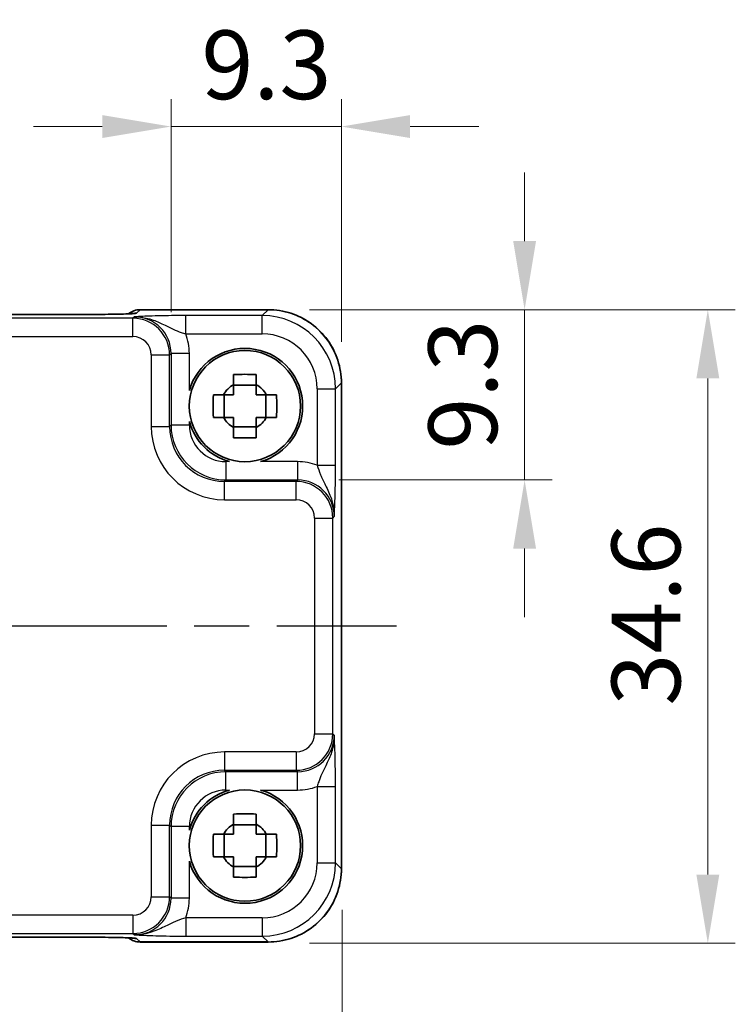
# Model space of a CAD drawing. Units: millimetres. Extents: x 14 to 1804, y 8 to 430.
# Drawn here: x 685 to 724, y 150 to 204 of the extents above; entities that cross this region are included whole.
import ezdxf

# ---------------------------------------------------------------- set-up
doc = ezdxf.new("R2010")
doc.units = ezdxf.units.MM
doc.linetypes.add('AM_ISO08W050', pattern=[18, 12, -1.5, 3, -1.5])
doc.layers.get('Defpoints').update_dxf_attribs({"lineweight": 25})
for name, color, linetype, lineweight in [('AM_7', 4, 'AM_ISO08W050', 25), ('Dimension (ISO)', 7, 'Continuous', 18), ('Dimension (ISO) @ 1', 7, 'Continuous', 18), ('Visible (ISO)', 7, 'Continuous', 35), ('Visible Narrow (ISO)', 7, 'Continuous', 25)]:
    doc.layers.add(name, color=color, linetype=linetype, lineweight=lineweight)
doc.styles.add('Note Text (TK)', font='MS PGothic.ttf')
doc.dimstyles.new('Default - Method 1b (TK)', dxfattribs={"dimtxt": 2.5, "dimasz": 2.5, "dimexe": 1, "dimexo": 1.5, "dimgap": 1, "dimtad": 1, "dimtoh": 1, "dimrnd": 1e-08, "dimdsep": 46, "dimtxsty": 'Note Text (TK)', "dimcen": 0.09, "dimdle": 5, "dimclrd": 100, "dimclre": 100, "dimclrt": 7, "dimadec": 1, "dimazin": 1, "dimtfac": 1, "dimtmove": 0, "dimatfit": 3, "dimfxl": 0, "dimtolj": 1, "dimlwd": -1, "dimlwe": -1, "dimarcsym": 0})

# ---------------------------------------------------------------- blocks, each defined once
blk = doc.blocks.new('*D46')
at = {"layer": 'Defpoints', "color": 0, "transparency": 16777216}
for p in [(693.114, 197.714), (693.114, 185.326), (702.412, 183.716)]:
    blk.add_point(p, dxfattribs=at)
at = {"layer": 'Dimension (ISO)', "color": 100, "transparency": 16777216}
for p, q in [((693.114, 187.576), (693.114, 199.214)), ((702.412, 185.966), (702.412, 199.214)), ((689.364, 197.714), (685.614, 197.714)), ((702.412, 197.714), (693.114, 197.714)), ((706.162, 197.714), (709.912, 197.714))]:
    blk.add_line(p, q, dxfattribs=at)
for points in [[(689.364, 198.339), (689.364, 197.089), (693.114, 197.714)], [(706.162, 198.339), (706.162, 197.089), (702.412, 197.714)]]:
    blk.add_solid(points, dxfattribs=at)
at = {"layer": 'Dimension (ISO)', "color": 7, "transparency": 16777216, "insert": (694.77, 201.089), "char_height": 3.75, "attachment_point": 4, "style": 'Note Text (TK)'}
blk.add_mtext('\\A1;9.3', dxfattribs=at)
blk = doc.blocks.new('*D47')
at = {"layer": 'Defpoints', "color": 0, "transparency": 16777216}
for p in [(698.414, 187.714), (700.025, 178.416), (712.413, 178.416)]:
    blk.add_point(p, dxfattribs=at)
at = {"layer": 'Dimension (ISO)', "color": 100, "transparency": 16777216}
for p, q in [((712.413, 191.464), (712.413, 195.214)), ((700.664, 187.714), (713.913, 187.714)), ((712.413, 187.714), (712.413, 178.416)), ((702.275, 178.416), (713.913, 178.416)), ((712.413, 174.666), (712.413, 170.916))]:
    blk.add_line(p, q, dxfattribs=at)
for points in [[(711.788, 191.464), (713.038, 191.464), (712.413, 187.714)], [(711.788, 174.666), (713.038, 174.666), (712.413, 178.416)]]:
    blk.add_solid(points, dxfattribs=at)
at = {"layer": 'Dimension (ISO)', "color": 7, "transparency": 16777216, "insert": (709.038, 180.071), "char_height": 3.75, "attachment_point": 4, "rotation": 90, "style": 'Note Text (TK)'}
blk.add_mtext('\\A1;9.3', dxfattribs=at)
blk = doc.blocks.new('*D48')
at = {"layer": 'Defpoints', "color": 0, "transparency": 16777216}
for p in [(698.414, 187.714), (698.414, 153.114), (722.413, 153.114)]:
    blk.add_point(p, dxfattribs=at)
at = {"layer": 'Dimension (ISO)', "color": 100, "transparency": 16777216}
for p, q in [((700.664, 187.714), (723.913, 187.714)), ((722.413, 183.964), (722.413, 156.864)), ((700.664, 153.114), (723.913, 153.114))]:
    blk.add_line(p, q, dxfattribs=at)
for points in [[(721.788, 183.964), (723.038, 183.964), (722.413, 187.714)], [(721.788, 156.864), (723.038, 156.864), (722.413, 153.114)]]:
    blk.add_solid(points, dxfattribs=at)
at = {"layer": 'Dimension (ISO)', "color": 7, "transparency": 16777216, "insert": (719.038, 166.093), "char_height": 3.75, "attachment_point": 4, "rotation": 90, "style": 'Note Text (TK)'}
blk.add_mtext('\\A1;34.6', dxfattribs=at)
blk = doc.blocks.new('*D49')
at = {"layer": 'Defpoints', "color": 0, "transparency": 16777216}
for p in [(647.848, 157.184), (702.448, 157.184), (702.448, 143.185)]:
    blk.add_point(p, dxfattribs=at)
at = {"layer": 'Dimension (ISO)', "color": 100, "transparency": 16777216}
for p, q in [((647.848, 154.934), (647.848, 141.685)), ((702.448, 154.934), (702.448, 141.685)), ((651.598, 143.185), (698.698, 143.185))]:
    blk.add_line(p, q, dxfattribs=at)
for points in [[(651.598, 143.81), (651.598, 142.56), (647.848, 143.185)], [(698.698, 143.81), (698.698, 142.56), (702.448, 143.185)]]:
    blk.add_solid(points, dxfattribs=at)
at = {"layer": 'Dimension (ISO)', "color": 7, "transparency": 16777216, "insert": (670.791, 146.56), "char_height": 3.75, "attachment_point": 4, "style": 'Note Text (TK)'}
blk.add_mtext('\\A1;54.6', dxfattribs=at)

msp = doc.modelspace()

# ---------------------------------------------------------------- linework, layer by layer
at = {"layer": 'AM_7'}
msp.add_line((644.8837, 170.4499), (705.4126, 170.4499), dxfattribs=at)
at = {"layer": 'Visible (ISO)'}
for p, q in [((691.4268, 187.7144), (698.4145, 187.7144)), ((688.3787, 187.4525), (661.9176, 187.4525)), ((697.7648, 183.5865), (696.5315, 183.5865)), ((702.4126, 183.7162), (702.4126, 157.1836)), ((696.0116, 181.8332), (696.0116, 183.0666)), ((698.2847, 181.8332), (698.2847, 183.0666)), ((696.5315, 181.3134), (697.7648, 181.3134)), ((697.7648, 159.5865), (696.5315, 159.5865)), ((696.0116, 157.8332), (696.0116, 159.0666)), ((698.2847, 157.8332), (698.2847, 159.0666)), ((696.5315, 157.3134), (697.7648, 157.3134)), ((661.9176, 153.4473), (688.3787, 153.4473)), ((698.4145, 153.1854), (691.4268, 153.1854))]:
    msp.add_line(p, q, dxfattribs=at)
for centre in [(697.1482, 182.4499), (697.1482, 158.4499)]:
    msp.add_circle(centre, 3.0363, dxfattribs=at)
for centre, radius, start, end in [((691.4268, 186.7144), 1, 90, 129.4023), ((697.1482, 182.4499), 3.15, 285.57637, 164.42363), ((697.1482, 182.4499), 1.3199, 117.85412, 152.14588), ((697.1482, 182.4499), 1.3199, 27.85412, 62.14588), ((697.1482, 182.4499), 1.3199, 207.85412, 242.14588), ((697.1482, 182.4499), 1.3199, 297.85412, 332.14588), ((697.1482, 182.4499), 3.15, 195.57637, 254.42363), ((697.1482, 158.4499), 3.15, 105.57637, 164.42363), ((697.1482, 158.4499), 3.15, 195.57637, 74.42363), ((697.1482, 158.4499), 1.3199, 117.85412, 152.14588), ((697.1482, 158.4499), 1.3199, 27.85412, 62.14588), ((697.1482, 158.4499), 1.3199, 207.85412, 242.14588), ((697.1482, 158.4499), 1.3199, 297.85412, 332.14588), ((691.4268, 154.1854), 1, 230.59521, 270)]:
    msp.add_arc(centre, radius, start, end, dxfattribs=at)
for centre, major_axis, ratio, start_param, end_param in [((688.3787, 187.5361), (-2.4303, 0), 0.034412, 1.5707933, 1.5992714), ((688.3787, 153.3637), (2.43, 0), 0.0344117, 1.5423196, 1.570801)]:
    msp.add_ellipse(centre, major_axis=major_axis, ratio=ratio, start_param=start_param, end_param=end_param, dxfattribs=at)
for points, knots in [([(702.4126, 183.7162), (702.4126, 184.1349), (702.3464, 184.5536), (702.0877, 185.3501), (701.8953, 185.7277), (701.4032, 186.4052), (701.1035, 186.7049), (700.426, 187.1971), (700.0483, 187.3894), (699.2519, 187.6481), (698.8332, 187.7144), (698.4145, 187.7144)], [-0.7847892, -0.7847892, -0.7847892, -0.7847892, -0.4708735, -0.4708735, -0.1569578, -0.1569578, 0.1569578, 0.1569578, 0.4708735, 0.4708735, 0.7847892, 0.7847892, 0.7847892, 0.7847892]), ([(688.4479, 187.4525), (688.7341, 187.4528), (689.0197, 187.4542), (689.5621, 187.459), (689.819, 187.4624), (690.2788, 187.4709), (690.4819, 187.476), (690.8011, 187.4868), (690.9233, 187.4927), (691.0182, 187.4992), (691.0357, 187.5006), (691.0536, 187.5023), (691.0579, 187.5027), (691.0579, 187.5027)], [-1.5804226, -1.5804226, -1.5804226, -1.5804226, -1.2742071, -1.2742071, -0.9679917, -0.9679917, -0.6617762, -0.6617762, -0.3745133, -0.3745133, -0.287532, -0.287532, -0.2305174, -0.2305174, -0.2305174, -0.2305174]), ([(696.5315, 184.1747), (696.7438, 184.1815), (696.9533, 184.1846), (697.343, 184.1846), (697.5525, 184.1815), (697.7648, 184.1747)], [3.30604206, 3.30604206, 3.30604206, 3.30604206, 3.36448844, 3.36448844, 3.42293481, 3.42293481, 3.42293481, 3.42293481]), ([(696.5315, 183.6168), (696.5315, 183.6241), (696.5315, 183.6313), (696.5315, 183.8165), (696.5315, 183.9955), (696.5315, 184.1747)], [3.670977729, 3.670977729, 3.670977729, 3.670977729, 3.673049643, 3.673049643, 3.724096085, 3.724096085, 3.724096085, 3.724096085]), ([(697.7648, 184.1747), (697.7648, 183.9955), (697.7648, 183.8165), (697.7648, 183.6313), (697.7648, 183.6241), (697.7648, 183.6168)], [3.390250872, 3.390250872, 3.390250872, 3.390250872, 3.441297314, 3.441297314, 3.443369228, 3.443369228, 3.443369228, 3.443369228]), ([(695.4233, 181.8332), (695.4166, 182.0455), (695.4134, 182.2551), (695.4134, 182.6447), (695.4166, 182.8543), (695.4233, 183.0666)], [3.30604206, 3.30604206, 3.30604206, 3.30604206, 3.36448844, 3.36448844, 3.42293481, 3.42293481, 3.42293481, 3.42293481]), ([(695.4233, 183.0666), (695.6025, 183.0666), (695.7815, 183.0666), (695.9668, 183.0666), (695.974, 183.0666), (695.9812, 183.0666)], [3.390250872, 3.390250872, 3.390250872, 3.390250872, 3.441297314, 3.441297314, 3.443369228, 3.443369228, 3.443369228, 3.443369228]), ([(698.3151, 183.0666), (698.3223, 183.0666), (698.3295, 183.0666), (698.5148, 183.0666), (698.6938, 183.0666), (698.873, 183.0666)], [3.670977729, 3.670977729, 3.670977729, 3.670977729, 3.673049643, 3.673049643, 3.724096085, 3.724096085, 3.724096085, 3.724096085]), ([(698.873, 183.0666), (698.8797, 182.8543), (698.8829, 182.6447), (698.8829, 182.2551), (698.8797, 182.0455), (698.873, 181.8332)], [3.30604206, 3.30604206, 3.30604206, 3.30604206, 3.36448844, 3.36448844, 3.42293481, 3.42293481, 3.42293481, 3.42293481]), ([(695.9812, 181.8332), (695.974, 181.8332), (695.9668, 181.8332), (695.7815, 181.8332), (695.6025, 181.8332), (695.4233, 181.8332)], [3.670977729, 3.670977729, 3.670977729, 3.670977729, 3.673049643, 3.673049643, 3.724096085, 3.724096085, 3.724096085, 3.724096085]), ([(698.873, 181.8332), (698.6938, 181.8332), (698.5148, 181.8332), (698.3295, 181.8332), (698.3223, 181.8332), (698.3151, 181.8332)], [3.390250872, 3.390250872, 3.390250872, 3.390250872, 3.441297314, 3.441297314, 3.443369228, 3.443369228, 3.443369228, 3.443369228]), ([(696.5315, 180.7251), (696.5315, 180.9043), (696.5315, 181.0833), (696.5315, 181.2685), (696.5315, 181.2757), (696.5315, 181.283)], [3.390250872, 3.390250872, 3.390250872, 3.390250872, 3.441297314, 3.441297314, 3.443369228, 3.443369228, 3.443369228, 3.443369228]), ([(697.7648, 181.283), (697.7648, 181.2757), (697.7648, 181.2685), (697.7648, 181.0833), (697.7648, 180.9043), (697.7648, 180.7251)], [3.670977729, 3.670977729, 3.670977729, 3.670977729, 3.673049643, 3.673049643, 3.724096085, 3.724096085, 3.724096085, 3.724096085]), ([(697.7648, 180.7251), (697.5525, 180.7183), (697.343, 180.7152), (696.9533, 180.7152), (696.7438, 180.7183), (696.5315, 180.7251)], [3.30604206, 3.30604206, 3.30604206, 3.30604206, 3.36448844, 3.36448844, 3.42293481, 3.42293481, 3.42293481, 3.42293481]), ([(696.5315, 160.1747), (696.7438, 160.1815), (696.9533, 160.1846), (697.343, 160.1846), (697.5525, 160.1815), (697.7648, 160.1747)], [3.30604206, 3.30604206, 3.30604206, 3.30604206, 3.36448844, 3.36448844, 3.42293481, 3.42293481, 3.42293481, 3.42293481]), ([(696.5315, 159.6168), (696.5315, 159.6241), (696.5315, 159.6313), (696.5315, 159.8165), (696.5315, 159.9955), (696.5315, 160.1747)], [3.670977729, 3.670977729, 3.670977729, 3.670977729, 3.673049643, 3.673049643, 3.724096085, 3.724096085, 3.724096085, 3.724096085]), ([(697.7648, 160.1747), (697.7648, 159.9955), (697.7648, 159.8165), (697.7648, 159.6313), (697.7648, 159.6241), (697.7648, 159.6168)], [3.390250872, 3.390250872, 3.390250872, 3.390250872, 3.441297314, 3.441297314, 3.443369228, 3.443369228, 3.443369228, 3.443369228]), ([(695.4233, 157.8332), (695.4166, 158.0455), (695.4134, 158.2551), (695.4134, 158.6447), (695.4166, 158.8543), (695.4233, 159.0666)], [3.30604206, 3.30604206, 3.30604206, 3.30604206, 3.36448844, 3.36448844, 3.42293481, 3.42293481, 3.42293481, 3.42293481]), ([(695.4233, 159.0666), (695.6025, 159.0666), (695.7815, 159.0666), (695.9668, 159.0666), (695.974, 159.0666), (695.9812, 159.0666)], [3.390250872, 3.390250872, 3.390250872, 3.390250872, 3.441297314, 3.441297314, 3.443369228, 3.443369228, 3.443369228, 3.443369228]), ([(698.3151, 159.0666), (698.3223, 159.0666), (698.3295, 159.0666), (698.5148, 159.0666), (698.6938, 159.0666), (698.873, 159.0666)], [3.670977729, 3.670977729, 3.670977729, 3.670977729, 3.673049643, 3.673049643, 3.724096085, 3.724096085, 3.724096085, 3.724096085]), ([(698.873, 159.0666), (698.8797, 158.8543), (698.8829, 158.6447), (698.8829, 158.2551), (698.8797, 158.0455), (698.873, 157.8332)], [3.30604206, 3.30604206, 3.30604206, 3.30604206, 3.36448844, 3.36448844, 3.42293481, 3.42293481, 3.42293481, 3.42293481]), ([(695.9812, 157.8332), (695.974, 157.8332), (695.9668, 157.8332), (695.7815, 157.8332), (695.6025, 157.8332), (695.4233, 157.8332)], [3.670977729, 3.670977729, 3.670977729, 3.670977729, 3.673049643, 3.673049643, 3.724096085, 3.724096085, 3.724096085, 3.724096085]), ([(698.873, 157.8332), (698.6938, 157.8332), (698.5148, 157.8332), (698.3295, 157.8332), (698.3223, 157.8332), (698.3151, 157.8332)], [3.390250872, 3.390250872, 3.390250872, 3.390250872, 3.441297314, 3.441297314, 3.443369228, 3.443369228, 3.443369228, 3.443369228]), ([(696.5315, 156.7251), (696.5315, 156.9043), (696.5315, 157.0833), (696.5315, 157.2685), (696.5315, 157.2757), (696.5315, 157.283)], [3.390250872, 3.390250872, 3.390250872, 3.390250872, 3.441297314, 3.441297314, 3.443369228, 3.443369228, 3.443369228, 3.443369228]), ([(697.7648, 157.283), (697.7648, 157.2757), (697.7648, 157.2685), (697.7648, 157.0833), (697.7648, 156.9043), (697.7648, 156.7251)], [3.670977729, 3.670977729, 3.670977729, 3.670977729, 3.673049643, 3.673049643, 3.724096085, 3.724096085, 3.724096085, 3.724096085]), ([(698.4145, 153.1854), (698.8332, 153.1854), (699.2519, 153.2517), (700.0483, 153.5104), (700.426, 153.7027), (701.1035, 154.1949), (701.4032, 154.4946), (701.8953, 155.1721), (702.0877, 155.5497), (702.3464, 156.3462), (702.4126, 156.7649), (702.4126, 157.1836)], [-0.7847892, -0.7847892, -0.7847892, -0.7847892, -0.4708735, -0.4708735, -0.1569578, -0.1569578, 0.1569578, 0.1569578, 0.4708735, 0.4708735, 0.7847892, 0.7847892, 0.7847892, 0.7847892]), ([(697.7648, 156.7251), (697.5525, 156.7183), (697.343, 156.7152), (696.9533, 156.7152), (696.7438, 156.7183), (696.5315, 156.7251)], [3.30604206, 3.30604206, 3.30604206, 3.30604206, 3.36448844, 3.36448844, 3.42293481, 3.42293481, 3.42293481, 3.42293481]), ([(691.0579, 153.3971), (691.058, 153.397), (691.0526, 153.3977), (691.0271, 153.4), (690.998, 153.4021), (690.901, 153.408), (690.8198, 153.4119), (690.5872, 153.4206), (690.4203, 153.4254), (690.0151, 153.4342), (689.7705, 153.4381), (689.2454, 153.444), (688.965, 153.446), (688.603, 153.4471), (688.5254, 153.4472), (688.4479, 153.4473)], [0.2305174, 0.2305174, 0.2305174, 0.2305174, 0.2942525, 0.2942525, 0.416771, 0.416771, 0.6129844, 0.6129844, 0.8850224, 0.8850224, 1.1912379, 1.1912379, 1.4974533, 1.4974533, 1.5804226, 1.5804226, 1.5804226, 1.5804226])]:
    msp.add_open_spline(points, degree=3, knots=knots, dxfattribs=at)
for points, weights in [([(696.5315, 183.6168), (696.5315, 183.2855), (696.5315, 183.0666)], [1.03676136743, 1.22155355564, 1.34857665953]), ([(697.7648, 183.0666), (697.7648, 183.2855), (697.7648, 183.6168)], [1.34857665954, 1.22155355564, 1.03676136743]), ([(696.5315, 183.0666), (696.3126, 183.0666), (695.9812, 183.0666)], [1.34857665954, 1.22155355564, 1.03676136743]), ([(698.3151, 183.0666), (697.9838, 183.0666), (697.7648, 183.0666)], [1.03676136743, 1.22155355564, 1.34857665953]), ([(695.9812, 181.8332), (696.3126, 181.8332), (696.5315, 181.8332)], [1.03676136743, 1.22155355564, 1.34857665953]), ([(696.5315, 181.8332), (696.5315, 181.6143), (696.5315, 181.283)], [1.34857665954, 1.22155355564, 1.03676136743]), ([(697.7648, 181.283), (697.7648, 181.6143), (697.7648, 181.8332)], [1.03676136743, 1.22155355564, 1.34857665953]), ([(697.7648, 181.8332), (697.9838, 181.8332), (698.3151, 181.8332)], [1.34857665954, 1.22155355564, 1.03676136743]), ([(696.5315, 159.6168), (696.5315, 159.2855), (696.5315, 159.0666)], [1.03676136743, 1.22155355564, 1.34857665953]), ([(697.7648, 159.0666), (697.7648, 159.2855), (697.7648, 159.6168)], [1.34857665954, 1.22155355564, 1.03676136743]), ([(696.5315, 159.0666), (696.3126, 159.0666), (695.9812, 159.0666)], [1.34857665954, 1.22155355564, 1.03676136743]), ([(698.3151, 159.0666), (697.9838, 159.0666), (697.7648, 159.0666)], [1.03676136743, 1.22155355564, 1.34857665953]), ([(695.9812, 157.8332), (696.3126, 157.8332), (696.5315, 157.8332)], [1.03676136743, 1.22155355564, 1.34857665953]), ([(696.5315, 157.8332), (696.5315, 157.6143), (696.5315, 157.283)], [1.34857665954, 1.22155355564, 1.03676136743]), ([(697.7648, 157.283), (697.7648, 157.6143), (697.7648, 157.8332)], [1.03676136743, 1.22155355564, 1.34857665953]), ([(697.7648, 157.8332), (697.9838, 157.8332), (698.3151, 157.8332)], [1.34857665954, 1.22155355564, 1.03676136743])]:
    msp.add_rational_spline(points, weights, degree=2, dxfattribs=at)
at = {"layer": 'Visible Narrow (ISO)'}
for p, q in [((691.2348, 187.5217), (691.4268, 187.7138)), ((691.4268, 187.7138), (691.4268, 187.7144)), ((691.4268, 187.7138), (698.4145, 187.7138)), ((698.4145, 187.7138), (698.0932, 187.3925)), ((698.4145, 187.7138), (698.4145, 187.7144)), ((691.0364, 187.2458), (659.2599, 187.2458)), ((661.9176, 187.4519), (688.3787, 187.4519)), ((688.3787, 187.4519), (688.3787, 187.4525)), ((691.1157, 187.3251), (691.0364, 187.2458)), ((691.0364, 186.2464), (691.0364, 187.2458)), ((698.0932, 187.3925), (693.9178, 187.3925)), ((693.9178, 186.3931), (693.9178, 187.3925)), ((698.0932, 186.3931), (698.0932, 187.3925)), ((659.2599, 186.2464), (691.0364, 186.2464)), ((693.9178, 186.3931), (698.0932, 186.3931)), ((692.0358, 185.247), (693.0352, 185.247)), ((692.0358, 185.247), (692.0358, 181.3351)), ((693.0352, 185.247), (693.1145, 185.3263)), ((693.0352, 181.3351), (693.0352, 185.247)), ((693.1145, 185.3263), (693.1145, 181.4144)), ((694.1138, 185.3263), (693.1145, 185.3263)), ((694.1138, 183.2957), (694.1138, 185.3263)), ((701.0914, 183.3949), (702.0907, 183.3949)), ((701.0914, 183.3949), (701.0914, 179.2195)), ((702.0907, 183.3949), (702.412, 183.7162)), ((702.0907, 179.2195), (702.0907, 183.3949)), ((702.412, 183.7162), (702.4126, 183.7162)), ((702.412, 183.7162), (702.412, 157.1836)), ((692.0358, 181.3351), (693.0352, 181.3351)), ((693.1145, 181.4144), (693.0352, 181.3351)), ((694.1138, 181.4144), (693.1145, 181.4144)), ((694.1138, 181.4144), (694.1138, 181.6041)), ((696.1126, 179.4156), (696.1126, 178.4162)), ((696.3023, 179.4156), (696.1126, 179.4156)), ((700.0246, 179.4156), (697.994, 179.4156)), ((700.0246, 179.4156), (700.0246, 178.4162)), ((701.0914, 179.2195), (702.0907, 179.2195)), ((696.0334, 178.3369), (696.1126, 178.4162)), ((696.0334, 177.3375), (696.0334, 178.3369)), ((699.9453, 178.3369), (696.0334, 178.3369)), ((696.1126, 178.4162), (700.0246, 178.4162)), ((700.0246, 178.4162), (699.9453, 178.3369)), ((699.9453, 177.3375), (699.9453, 178.3369)), ((696.0334, 177.3375), (699.9453, 177.3375)), ((701.9441, 176.3382), (702.0233, 176.4174)), ((700.9447, 176.3382), (701.9441, 176.3382)), ((700.9447, 176.3382), (700.9447, 164.5617)), ((701.9441, 164.5617), (701.9441, 176.3382)), ((700.9447, 164.5617), (701.9441, 164.5617)), ((702.0233, 164.4824), (701.9441, 164.5617)), ((696.0334, 163.5623), (696.0334, 162.5629)), ((699.9453, 163.5623), (696.0334, 163.5623)), ((699.9453, 163.5623), (699.9453, 162.5629)), ((696.1126, 162.4836), (696.0334, 162.5629)), ((696.0334, 162.5629), (699.9453, 162.5629)), ((700.0246, 162.4836), (696.1126, 162.4836)), ((696.1126, 161.4842), (696.1126, 162.4836)), ((699.9453, 162.5629), (700.0246, 162.4836)), ((700.0246, 161.4842), (700.0246, 162.4836)), ((696.1126, 161.4842), (696.3023, 161.4842)), ((697.994, 161.4842), (700.0246, 161.4842)), ((701.0914, 161.6803), (702.0907, 161.6803)), ((701.0914, 161.6803), (701.0914, 157.5049)), ((702.0907, 157.5049), (702.0907, 161.6803)), ((692.0358, 159.5647), (693.0352, 159.5647)), ((692.0358, 159.5647), (692.0358, 155.6528)), ((693.0352, 159.5647), (693.1145, 159.4854)), ((693.0352, 155.6528), (693.0352, 159.5647)), ((693.1145, 159.4854), (693.1145, 155.5735)), ((694.1138, 159.4854), (693.1145, 159.4854)), ((694.1138, 159.2957), (694.1138, 159.4854)), ((694.1138, 155.5735), (694.1138, 157.6041)), ((701.0914, 157.5049), (702.0907, 157.5049)), ((702.412, 157.1836), (702.0907, 157.5049)), ((702.412, 157.1836), (702.4126, 157.1836)), ((692.0358, 155.6528), (693.0352, 155.6528)), ((693.1145, 155.5735), (693.0352, 155.6528)), ((694.1138, 155.5735), (693.1145, 155.5735)), ((691.0364, 154.6534), (659.2599, 154.6534)), ((691.0364, 154.6534), (691.0364, 153.654)), ((693.9178, 154.5067), (693.9178, 153.5073)), ((698.0932, 154.5067), (693.9178, 154.5067)), ((698.0932, 154.5067), (698.0932, 153.5073)), ((659.2599, 153.654), (691.0364, 153.654)), ((688.3787, 153.4479), (661.9176, 153.4479)), ((688.3787, 153.4473), (688.3787, 153.4479)), ((691.0364, 153.654), (691.1157, 153.5747)), ((691.4268, 153.186), (691.2348, 153.3781)), ((693.9178, 153.5073), (698.0932, 153.5073)), ((698.0932, 153.5073), (698.4145, 153.186)), ((698.4145, 153.186), (691.4268, 153.186)), ((691.4268, 153.1854), (691.4268, 153.186)), ((698.4145, 153.186), (698.4145, 153.1854))]:
    msp.add_line(p, q, dxfattribs=at)
for centre, major_axis, ratio, start_param, end_param in [((691.4268, 186.7144), (-0.7071, 0.7071), 0.9987828, 5.4971782, 6.1853533), ((698.4108, 183.7125), (2.8302, 2.8302), 0.9993906, 5.4983961, 7.0679745), ((688.4489, 186.4525), (-0.001, 1), 0.0280618, 6.248265, 6.2831853), ((688.4063, 187.5217), (2.8293, 0.0017), 0.0246777, 4.7274053, 6.2584826), ((691.2348, 186.5223), (0.7071, -0.7071), 0.9987828, 2.3555855, 2.5663646), ((691.0352, 185.2458), (1.4142, 1.4142), 0.9999993, 5.4983961, 7.0679745), ((691.112, 185.3227), (1.4177, 1.4177), 0.9975692, 5.4983961, 7.0679745), ((698.0895, 183.3913), (2.8302, 2.8302), 0.9993906, 5.4983961, 7.0679745), ((691.0352, 185.2458), (0.708, 0.708), 0.9987828, 5.4983961, 7.0679745), ((691.112, 185.3227), (2.1239, 2.1239), 0.9987828, 5.4983961, 5.8618039), ((698.0895, 183.3913), (2.1239, 2.1239), 0.9987828, 5.4983961, 7.0679745), ((696.0382, 181.34), (-2.8319, -2.8319), 0.9987828, 5.4983961, 7.0679745), ((696.0382, 181.34), (-2.1256, -2.1256), 0.9979734, 5.4983961, 7.0679745), ((696.1151, 181.4168), (-2.1222, -2.1222), 0.9995934, 5.4983961, 7.0679745), ((696.1151, 181.4168), (-1.4159, -1.4159), 0.9987828, 5.4983961, 7.0679745), ((700.0209, 176.4138), (2.1239, 2.1239), 0.9987828, 0.4213814, 0.7847892), ((699.9441, 176.3369), (1.4142, 1.4142), 0.9999993, 5.4983961, 7.0679745), ((700.0209, 176.4138), (1.4177, 1.4177), 0.9975692, 5.4983961, 7.0679745), ((699.9441, 176.3369), (0.708, 0.708), 0.9987828, 5.4983961, 7.0679745), ((699.9441, 164.5629), (0.708, -0.708), 0.9987828, 5.4983961, 7.0679745), ((699.9441, 164.5629), (1.4142, -1.4142), 0.9999993, 5.4983961, 7.0679745), ((700.0209, 164.486), (1.4177, -1.4177), 0.9975692, 5.4983961, 7.0679745), ((696.0382, 159.5598), (-2.8319, 2.8319), 0.9987828, 5.4983961, 7.0679745), ((696.0382, 159.5598), (-2.1256, 2.1256), 0.9979734, 5.4983961, 7.0679745), ((696.1151, 159.483), (-2.1222, 2.1222), 0.9995934, 5.4983961, 7.0679745), ((696.1151, 159.483), (-1.4159, 1.4159), 0.9987828, 5.4983961, 7.0679745), ((700.0209, 164.486), (2.1239, -2.1239), 0.9987828, 5.4983961, 5.8618039), ((698.0895, 157.5085), (2.1239, -2.1239), 0.9987828, 5.4983961, 7.0679745), ((698.0895, 157.5085), (2.8302, -2.8302), 0.9993906, 5.4983961, 7.0679745), ((698.4108, 157.1873), (2.8302, -2.8302), 0.9993906, 5.4983961, 7.0679745), ((691.0352, 155.654), (0.708, -0.708), 0.9987828, 5.4983961, 7.0679745), ((691.0352, 155.654), (1.4142, -1.4142), 0.9999993, 5.4983961, 7.0679745), ((691.112, 155.5772), (1.4177, -1.4177), 0.9975692, 5.4983961, 7.0679745), ((691.112, 155.5772), (2.1239, -2.1239), 0.9987828, 0.4213814, 0.7847892), ((688.4489, 154.4473), (-0.001, -1), 0.0280618, 0, 0.0349203), ((688.4063, 153.3781), (2.8293, -0.0017), 0.0246777, 0.0247027, 1.55578), ((691.4268, 154.1854), (-0.7071, -0.7071), 0.9987828, 0.0977885, 0.7860072), ((691.2348, 154.3775), (0.7071, 0.7071), 0.9987828, 3.7168511, 3.9275998)]:
    msp.add_ellipse(centre, major_axis=major_axis, ratio=ratio, start_param=start_param, end_param=end_param, dxfattribs=at)
for points, knots in [([(688.3787, 187.4519), (688.3904, 187.4519), (688.4021, 187.4519), (688.4255, 187.4519), (688.4372, 187.4519), (688.4489, 187.4519)], [-0.0070191098, -0.0070191098, -0.0070191098, -0.0070191098, -0.0035095549, -0.0035095549, 0, 0, 0, 0]), ([(693.9178, 187.3925), (693.7709, 187.3925), (693.6229, 187.392), (693.2446, 187.3895), (693.0203, 187.3868), (692.5436, 187.3785), (692.2999, 187.3724), (691.8965, 187.3597), (691.7276, 187.3532), (691.4099, 187.3395), (691.2613, 187.3323), (691.1157, 187.3251)], [0, 0, 0, 0, 0.04407073, 0.04407073, 0.11458389, 0.11458389, 0.2030746, 0.2030746, 0.27799713, 0.27799713, 0.35355304, 0.35355304, 0.35355304, 0.35355304]), ([(691.1157, 187.3251), (691.4063, 187.3287), (691.6958, 187.2812), (692.2043, 187.1329), (692.4245, 187.0364), (692.8484, 186.8364), (693.047, 186.7338), (693.383, 186.5815), (693.5243, 186.5243), (693.7499, 186.4448), (693.8351, 186.4175), (693.9178, 186.3931)], [-0.35355304, -0.35355304, -0.35355304, -0.35355304, -0.27799713, -0.27799713, -0.2030746, -0.2030746, -0.11458389, -0.11458389, -0.04407073, -0.04407073, 0, 0, 0, 0]), ([(701.0914, 179.2195), (701.1402, 179.0541), (701.2007, 178.8794), (701.3509, 178.5198), (701.4438, 178.3299), (701.5481, 178.1172), (701.652, 177.9051), (701.7694, 177.6663), (701.9608, 177.0941), (702.0275, 176.7574), (702.0233, 176.4174)], [-0.35291419, -0.35291419, -0.35291419, -0.35291419, -0.26478125, -0.26478125, -0.17613767, -0.17613767, -0.17613767, -0.08774941, -0.08774941, 0.00063885, 0.00063885, 0.00063885, 0.00063885]), ([(702.0233, 176.4174), (702.0317, 176.5877), (702.0402, 176.7623), (702.056, 177.1445), (702.0633, 177.3519), (702.0697, 177.5841), (702.076, 177.817), (702.0814, 178.0773), (702.0887, 178.628), (702.0907, 178.9258), (702.0907, 179.2195)], [-0.00063885, -0.00063885, -0.00063885, -0.00063885, 0.08774941, 0.08774941, 0.17613767, 0.17613767, 0.17613767, 0.26478125, 0.26478125, 0.35291419, 0.35291419, 0.35291419, 0.35291419]), ([(702.0233, 164.4824), (702.0269, 164.1917), (701.9795, 163.9022), (701.8311, 163.3938), (701.7347, 163.1736), (701.5347, 162.7496), (701.432, 162.5511), (701.2797, 162.2151), (701.2226, 162.0737), (701.143, 161.8481), (701.1158, 161.763), (701.0914, 161.6803)], [-0.35355304, -0.35355304, -0.35355304, -0.35355304, -0.27799713, -0.27799713, -0.2030746, -0.2030746, -0.11458389, -0.11458389, -0.04407073, -0.04407073, 0, 0, 0, 0]), ([(702.0907, 161.6803), (702.0907, 161.8272), (702.0902, 161.9751), (702.0877, 162.3535), (702.085, 162.5777), (702.0767, 163.0545), (702.0707, 163.2981), (702.0579, 163.7015), (702.0514, 163.8704), (702.0377, 164.1882), (702.0305, 164.3368), (702.0233, 164.4824)], [0, 0, 0, 0, 0.04407073, 0.04407073, 0.11458389, 0.11458389, 0.2030746, 0.2030746, 0.27799713, 0.27799713, 0.35355304, 0.35355304, 0.35355304, 0.35355304]), ([(693.9178, 154.5067), (693.7523, 154.4579), (693.5777, 154.3973), (693.2181, 154.2472), (693.0282, 154.1543), (692.8154, 154.05), (692.6033, 153.946), (692.3646, 153.8286), (691.7924, 153.6373), (691.4557, 153.5705), (691.1157, 153.5747)], [-0.35291419, -0.35291419, -0.35291419, -0.35291419, -0.26478125, -0.26478125, -0.17613767, -0.17613767, -0.17613767, -0.08774941, -0.08774941, 0.00063885, 0.00063885, 0.00063885, 0.00063885]), ([(688.4489, 153.4479), (688.4372, 153.4479), (688.4255, 153.4479), (688.4021, 153.4479), (688.3904, 153.4479), (688.3787, 153.4479)], [-0.0070191098, -0.0070191098, -0.0070191098, -0.0070191098, -0.0035095549, -0.0035095549, 0, 0, 0, 0]), ([(691.1157, 153.5747), (691.286, 153.5663), (691.4606, 153.5579), (691.8428, 153.5421), (692.0501, 153.5347), (692.2823, 153.5284), (692.5152, 153.522), (692.7755, 153.5167), (693.3263, 153.5094), (693.624, 153.5073), (693.9178, 153.5073)], [-0.00063885, -0.00063885, -0.00063885, -0.00063885, 0.08774941, 0.08774941, 0.17613767, 0.17613767, 0.17613767, 0.26478125, 0.26478125, 0.35291419, 0.35291419, 0.35291419, 0.35291419])]:
    msp.add_open_spline(points, degree=3, knots=knots, dxfattribs=at)

# ---------------------------------------------------------------- dimensions: what is measured, and where the dimension line sits
at = {"layer": 'Dimension (ISO) @ 1', "color": 100, "true_color": 0x00ff3f}
for base, p1, p2, angle, override, picture, middle in [((693.1145, 197.7144), (702.412, 183.7162), (693.1145, 185.3263), 180, {"dimscale": 1, "dimtxt": 3.75, "dimasz": 3.75, "dimexe": 1.5, "dimexo": 2.25, "dimgap": 1.5, "dimtoh": 0, "dimcen": 0.135, "dimtix": 0, "dimtofl": 1, "dimtmove": 0, "dimatfit": 1}, '*D46', (697.7632, 197.7144)), ((712.4126, 178.4162), (698.4145, 187.7138), (700.0246, 178.4162), 270, {"dimscale": 1, "dimtxt": 3.75, "dimasz": 3.75, "dimexe": 1.5, "dimexo": 2.25, "dimgap": 1.5, "dimtoh": 0, "dimcen": 0.135, "dimtix": 0, "dimtofl": 1, "dimtmove": 0, "dimatfit": 1}, '*D47', (712.4126, 183.065)), ((722.4126, 153.1144), (698.4145, 187.7144), (698.4145, 153.1144), 270, {"dimscale": 1, "dimtxt": 3.75, "dimasz": 3.75, "dimexe": 1.5, "dimexo": 2.25, "dimgap": 1.5, "dimtoh": 0, "dimcen": 0.135, "dimtix": 0, "dimtofl": 0, "dimtmove": 0, "dimatfit": 1}, '*D48', (722.4126, 170.4499))]:
    dim = msp.add_linear_dim(base=base, p1=p1, p2=p2, angle=angle, dimstyle='Default - Method 1b (TK)', override=override, dxfattribs=at)
    dim.commit()
    dim.dimension.update_dxf_attribs({"geometry": picture, "text_midpoint": middle, "dimtype": 128})
dim = msp.add_linear_dim(base=(702.4482, 143.1854), p1=(647.8482, 157.1836), p2=(702.4482, 157.1836), dimstyle='Default - Method 1b (TK)', override={"dimscale": 1, "dimtxt": 3.75, "dimasz": 3.75, "dimexe": 1.5, "dimexo": 2.25, "dimgap": 1.5, "dimtoh": 0, "dimcen": 0.135, "dimtix": 0, "dimtofl": 0, "dimtmove": 0, "dimatfit": 1}, dxfattribs=at)
dim.commit()
dim.dimension.update_dxf_attribs({"geometry": '*D49', "text_midpoint": (675.1482, 143.1854), "dimtype": 128})

doc.saveas('drawing.dxf')
